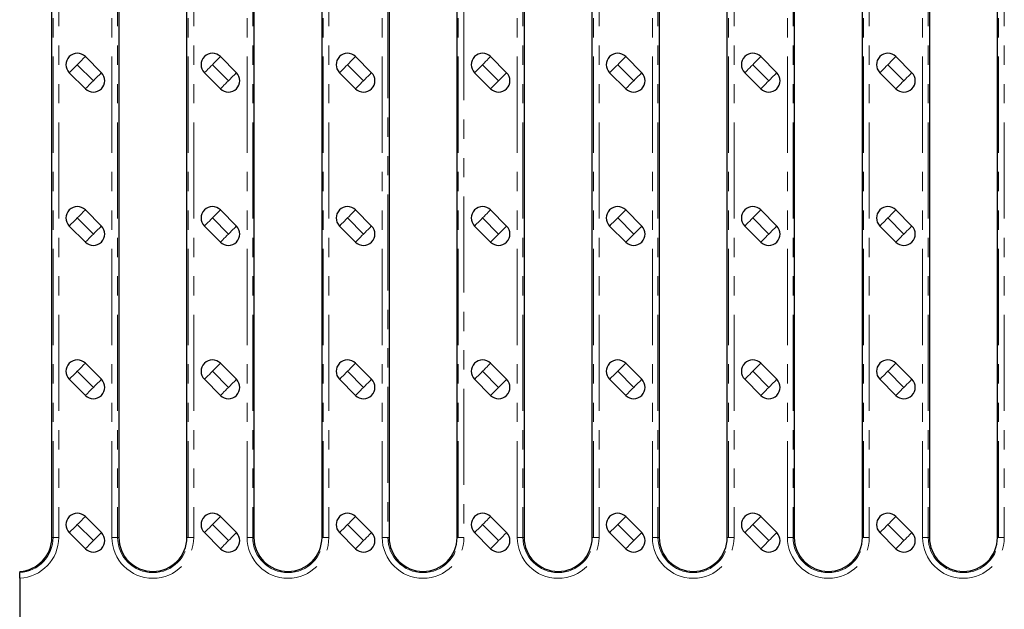
# Model space of a CAD drawing. Units: millimetres. Extents: x 0 to 420, y 0 to 297.
# Drawn here: x 96 to 161, y 180 to 219 of the extents above; entities that cross this region are included whole.
import ezdxf

# ---------------------------------------------------------------- set-up
doc = ezdxf.new("R2010")
doc.units = ezdxf.units.MM
doc.linetypes.add('PHANTOM', pattern=[12.7, 6.35, -1.27, 1.27, -1.27, 1.27, -1.27])

msp = doc.modelspace()

# ---------------------------------------------------------------- linework, layer by layer
at = {"color": 7, "linetype": 'Continuous', "lineweight": 30}
for p, q in [((98.1093, 184.7086), (98.1093, 250.2086)), ((102.5379, 250.2086), (102.5379, 184.7086)), ((107.0379, 184.7086), (107.0379, 250.2086)), ((111.4665, 250.2086), (111.4665, 184.7086)), ((115.9665, 184.7086), (115.9665, 250.2086)), ((129.3236, 250.2086), (129.3236, 184.7086)), ((133.8236, 184.7086), (133.8236, 250.2086)), ((138.2522, 250.2086), (138.2522, 184.7086)), ((142.7522, 184.7086), (142.7522, 250.2086)), ((147.1807, 250.2086), (147.1807, 184.7086)), ((151.6807, 184.7086), (151.6807, 250.2086)), ((156.1093, 250.2086), (156.1093, 184.7086)), ((160.6093, 184.7086), (160.6093, 250.2086)), ((124.895, 184.7086), (124.895, 243.1691)), ((120.395, 241.9714), (120.395, 184.7086)), ((100.3236, 216.4568), (101.3843, 215.3961)), ((109.2522, 216.4568), (110.3129, 215.3961)), ((118.1808, 216.4568), (119.2414, 215.3961)), ((127.1094, 216.4568), (128.17, 215.3961)), ((136.0379, 216.4568), (137.0986, 215.3961)), ((144.9665, 216.4568), (146.0272, 215.3961)), ((153.8951, 216.4568), (154.9557, 215.3961)), ((100.3236, 214.3354), (99.263, 215.3961)), ((109.2522, 214.3354), (108.1916, 215.3961)), ((118.1808, 214.3354), (117.1201, 215.3961)), ((127.1094, 214.3354), (126.0487, 215.3961)), ((136.0379, 214.3354), (134.9773, 215.3961)), ((144.9665, 214.3354), (143.9058, 215.3961)), ((153.8951, 214.3354), (152.8344, 215.3961)), ((100.3236, 206.3318), (101.3843, 205.2711)), ((109.2522, 206.3318), (110.3129, 205.2711)), ((118.1808, 206.3318), (119.2414, 205.2711)), ((127.1094, 206.3318), (128.17, 205.2711)), ((136.0379, 206.3318), (137.0986, 205.2711)), ((144.9665, 206.3318), (146.0272, 205.2711)), ((153.8951, 206.3318), (154.9557, 205.2711)), ((100.3236, 204.2104), (99.263, 205.2711)), ((109.2522, 204.2104), (108.1916, 205.2711)), ((118.1808, 204.2104), (117.1201, 205.2711)), ((127.1094, 204.2104), (126.0487, 205.2711)), ((136.0379, 204.2104), (134.9773, 205.2711)), ((144.9665, 204.2104), (143.9058, 205.2711)), ((153.8951, 204.2104), (152.8344, 205.2711)), ((100.3236, 196.2068), (101.3843, 195.1461)), ((109.2522, 196.2068), (110.3129, 195.1461)), ((118.1808, 196.2068), (119.2414, 195.1461)), ((127.1094, 196.2068), (128.17, 195.1461)), ((136.0379, 196.2068), (137.0986, 195.1461)), ((144.9665, 196.2068), (146.0272, 195.1461)), ((153.8951, 196.2068), (154.9557, 195.1461)), ((100.3236, 194.0854), (99.263, 195.1461)), ((109.2522, 194.0854), (108.1916, 195.1461)), ((118.1808, 194.0854), (117.1201, 195.1461)), ((127.1094, 194.0854), (126.0487, 195.1461)), ((136.0379, 194.0854), (134.9773, 195.1461)), ((144.9665, 194.0854), (143.9058, 195.1461)), ((153.8951, 194.0854), (152.8344, 195.1461)), ((100.3236, 186.0818), (101.3843, 185.0211)), ((109.2522, 186.0818), (110.3129, 185.0211)), ((118.1808, 186.0818), (119.2414, 185.0211)), ((127.1094, 186.0818), (128.17, 185.0211)), ((136.0379, 186.0818), (137.0986, 185.0211)), ((144.9665, 186.0818), (146.0272, 185.0211)), ((153.8951, 186.0818), (154.9557, 185.0211)), ((100.3236, 183.9604), (99.263, 185.0211)), ((109.2522, 183.9604), (108.1916, 185.0211)), ((118.1808, 183.9604), (117.1201, 185.0211)), ((127.1094, 183.9604), (126.0487, 185.0211)), ((136.0379, 183.9604), (134.9773, 185.0211)), ((144.9665, 183.9604), (143.9058, 185.0211)), ((153.8951, 183.9604), (152.8344, 185.0211)), ((95.9843, 182.4621), (95.9843, 182.3825)), ((95.9843, 182.0085), (95.9843, 182.3825)), ((95.9843, 182.0085), (95.9843, 177.9087))]:
    msp.add_line(p, q, dxfattribs=at)
at = {"color": 8, "linetype": 'PHANTOM', "lineweight": 0}
for p, q in [((98.1887, 184.7086), (98.1887, 250.2086)), ((98.5623, 250.2086), (98.5623, 184.7086)), ((102.0849, 184.7086), (102.0849, 250.2086)), ((102.4585, 250.2086), (102.4585, 184.7086)), ((107.1173, 184.7086), (107.1173, 250.2086)), ((107.4909, 250.2086), (107.4909, 184.7086)), ((111.0135, 184.7086), (111.0135, 250.2086)), ((111.387, 250.2086), (111.387, 184.7086)), ((116.0459, 184.7086), (116.0459, 250.2086)), ((116.4194, 250.2086), (116.4194, 184.7086)), ((128.8706, 184.7086), (128.8706, 250.2086)), ((129.2442, 250.2086), (129.2442, 184.7086)), ((133.903, 184.7086), (133.903, 250.2086)), ((134.2766, 250.2086), (134.2766, 184.7086)), ((137.7992, 184.7086), (137.7992, 250.2086)), ((138.1728, 250.2086), (138.1728, 184.7086)), ((142.8316, 184.7086), (142.8316, 250.2086)), ((143.2052, 250.2086), (143.2052, 184.7086)), ((146.7278, 184.7086), (146.7278, 250.2086)), ((147.1013, 250.2086), (147.1013, 184.7086)), ((151.7602, 184.7086), (151.7602, 250.2086)), ((152.1337, 250.2086), (152.1337, 184.7086)), ((155.6563, 184.7086), (155.6563, 250.2086)), ((156.0299, 250.2086), (156.0299, 184.7086)), ((160.6887, 184.7086), (160.6887, 250.2086)), ((161.0623, 250.2086), (161.0623, 184.7086)), ((120.3156, 245.4537), (120.3156, 184.7086)), ((124.9744, 184.7086), (124.9744, 245.5052)), ((119.942, 184.7086), (119.942, 245.2654)), ((125.348, 245.3219), (125.348, 184.7086)), ((100.854, 214.8658), (99.7933, 215.9264)), ((109.7825, 214.8658), (108.7219, 215.9264)), ((118.7111, 214.8658), (117.6505, 215.9264)), ((127.6397, 214.8658), (126.579, 215.9264)), ((136.5683, 214.8658), (135.5076, 215.9264)), ((145.4968, 214.8658), (144.4362, 215.9264)), ((154.4254, 214.8658), (153.3647, 215.9264)), ((100.854, 204.7408), (99.7933, 205.8014)), ((109.7825, 204.7408), (108.7219, 205.8014)), ((118.7111, 204.7408), (117.6505, 205.8014)), ((127.6397, 204.7408), (126.579, 205.8014)), ((136.5683, 204.7408), (135.5076, 205.8014)), ((145.4968, 204.7408), (144.4362, 205.8014)), ((154.4254, 204.7408), (153.3647, 205.8014)), ((128.17, 205.2711), (127.6397, 204.7408)), ((137.0986, 205.2711), (136.5683, 204.7408)), ((136.5683, 204.7408), (136.0379, 204.2104)), ((100.854, 194.6158), (99.7933, 195.6764)), ((109.7825, 194.6158), (108.7219, 195.6764)), ((118.7111, 194.6158), (117.6505, 195.6764)), ((127.6397, 194.6158), (126.579, 195.6764)), ((136.5683, 194.6158), (135.5076, 195.6764)), ((145.4968, 194.6158), (144.4362, 195.6764)), ((154.4254, 194.6158), (153.3647, 195.6764)), ((100.854, 184.4908), (99.7933, 185.5514)), ((109.7825, 184.4908), (108.7219, 185.5514)), ((118.7111, 184.4908), (117.6505, 185.5514)), ((127.6397, 184.4908), (126.579, 185.5514)), ((136.5683, 184.4908), (135.5076, 185.5514)), ((145.4968, 184.4908), (144.4362, 185.5514)), ((154.4254, 184.4908), (153.3647, 185.5514)), ((98.1887, 184.7086), (98.1093, 184.7086)), ((98.1887, 184.7086), (98.5623, 184.7086)), ((102.0849, 184.7086), (102.4585, 184.7086)), ((102.4585, 184.7086), (102.5379, 184.7086)), ((107.1173, 184.7086), (107.0379, 184.7086)), ((107.4909, 184.7086), (107.1173, 184.7086)), ((111.0135, 184.7086), (111.387, 184.7086)), ((111.387, 184.7086), (111.4665, 184.7086)), ((116.0459, 184.7086), (115.9665, 184.7086)), ((116.4194, 184.7086), (116.0459, 184.7086)), ((119.942, 184.7086), (120.3156, 184.7086)), ((120.3156, 184.7086), (120.395, 184.7086)), ((124.9744, 184.7086), (124.895, 184.7086)), ((125.348, 184.7086), (124.9744, 184.7086)), ((128.8706, 184.7086), (129.2442, 184.7086)), ((129.2442, 184.7086), (129.3236, 184.7086)), ((133.903, 184.7086), (133.8236, 184.7086)), ((134.2766, 184.7086), (133.903, 184.7086)), ((137.7992, 184.7086), (138.1728, 184.7086)), ((138.1728, 184.7086), (138.2522, 184.7086)), ((142.8316, 184.7086), (142.7522, 184.7086)), ((143.2052, 184.7086), (142.8316, 184.7086)), ((146.7278, 184.7086), (147.1013, 184.7086)), ((147.1013, 184.7086), (147.1807, 184.7086)), ((151.7602, 184.7086), (151.6807, 184.7086)), ((152.1337, 184.7086), (151.7602, 184.7086)), ((155.6563, 184.7086), (156.0299, 184.7086)), ((156.0299, 184.7086), (156.1093, 184.7086)), ((160.6887, 184.7086), (160.6093, 184.7086)), ((161.0623, 184.7086), (160.6887, 184.7086))]:
    msp.add_line(p, q, dxfattribs=at)
at = {"color": 8, "linetype": 'PHANTOM', "lineweight": 0, "flags": 128}
for points in [[(100.3236, 216.4568), (100.3134, 216.4466), (100.2833, 216.4164), (100.2343, 216.3674), (100.1683, 216.3014), (100.0879, 216.2211), (99.9963, 216.1294), (99.8968, 216.0299), (99.7933, 215.9264)], [(109.2522, 216.4568), (109.242, 216.4466), (109.2118, 216.4164), (109.1628, 216.3674), (109.0969, 216.3014), (109.0165, 216.2211), (108.9248, 216.1294), (108.8253, 216.0299), (108.7219, 215.9264)], [(118.1808, 216.4568), (118.1706, 216.4466), (118.1404, 216.4164), (118.0914, 216.3674), (118.0255, 216.3014), (117.9451, 216.2211), (117.8534, 216.1294), (117.7539, 216.0299), (117.6505, 215.9264)], [(127.1094, 216.4568), (127.0992, 216.4466), (127.069, 216.4164), (127.02, 216.3674), (126.954, 216.3014), (126.8737, 216.2211), (126.782, 216.1294), (126.6825, 216.0299), (126.579, 215.9264)], [(136.0379, 216.4568), (136.0277, 216.4466), (135.9976, 216.4164), (135.9485, 216.3674), (135.8826, 216.3014), (135.8022, 216.2211), (135.7105, 216.1294), (135.6111, 216.0299), (135.5076, 215.9264)], [(144.9665, 216.4568), (144.9563, 216.4466), (144.9261, 216.4164), (144.8771, 216.3674), (144.8112, 216.3014), (144.7308, 216.2211), (144.6391, 216.1294), (144.5396, 216.0299), (144.4362, 215.9264)], [(153.8951, 216.4568), (153.8849, 216.4466), (153.8547, 216.4164), (153.8057, 216.3674), (153.7397, 216.3014), (153.6594, 216.2211), (153.5677, 216.1294), (153.4682, 216.0299), (153.3647, 215.9264)], [(99.7933, 215.9264), (99.6898, 215.823), (99.5904, 215.7235), (99.4987, 215.6318), (99.4183, 215.5514), (99.3524, 215.4855), (99.3033, 215.4365), (99.2732, 215.4063), (99.263, 215.3961)], [(108.7219, 215.9264), (108.6184, 215.823), (108.5189, 215.7235), (108.4272, 215.6318), (108.3469, 215.5514), (108.2809, 215.4855), (108.2319, 215.4365), (108.2017, 215.4063), (108.1916, 215.3961)], [(117.6505, 215.9264), (117.547, 215.823), (117.4475, 215.7235), (117.3558, 215.6318), (117.2755, 215.5514), (117.2095, 215.4855), (117.1605, 215.4365), (117.1303, 215.4063), (117.1201, 215.3961)], [(126.579, 215.9264), (126.4756, 215.823), (126.3761, 215.7235), (126.2844, 215.6318), (126.204, 215.5514), (126.1381, 215.4855), (126.0891, 215.4365), (126.0589, 215.4063), (126.0487, 215.3961)], [(135.5076, 215.9264), (135.4041, 215.823), (135.3046, 215.7235), (135.213, 215.6318), (135.1326, 215.5514), (135.0666, 215.4855), (135.0176, 215.4365), (134.9875, 215.4063), (134.9773, 215.3961)], [(144.4362, 215.9264), (144.3327, 215.823), (144.2332, 215.7235), (144.1415, 215.6318), (144.0612, 215.5514), (143.9952, 215.4855), (143.9462, 215.4365), (143.916, 215.4063), (143.9058, 215.3961)], [(153.3647, 215.9264), (153.2613, 215.823), (153.1618, 215.7235), (153.0701, 215.6318), (152.9897, 215.5514), (152.9238, 215.4855), (152.8748, 215.4365), (152.8446, 215.4063), (152.8344, 215.3961)], [(100.854, 214.8658), (100.7505, 214.7623), (100.651, 214.6628), (100.5593, 214.5711), (100.479, 214.4908), (100.413, 214.4248), (100.364, 214.3758), (100.3338, 214.3456), (100.3236, 214.3354)], [(101.3843, 215.3961), (101.3741, 215.3859), (101.3439, 215.3557), (101.2949, 215.3067), (101.229, 215.2408), (101.1486, 215.1604), (101.0569, 215.0687), (100.9574, 214.9692), (100.854, 214.8658)], [(109.7825, 214.8658), (109.6791, 214.7623), (109.5796, 214.6628), (109.4879, 214.5711), (109.4075, 214.4908), (109.3416, 214.4248), (109.2926, 214.3758), (109.2624, 214.3456), (109.2522, 214.3354)], [(110.3129, 215.3961), (110.3027, 215.3859), (110.2725, 215.3557), (110.2235, 215.3067), (110.1575, 215.2408), (110.0772, 215.1604), (109.9855, 215.0687), (109.886, 214.9692), (109.7825, 214.8658)], [(118.7111, 214.8658), (118.6076, 214.7623), (118.5082, 214.6628), (118.4165, 214.5711), (118.3361, 214.4908), (118.2702, 214.4248), (118.2212, 214.3758), (118.191, 214.3456), (118.1808, 214.3354)], [(119.2414, 215.3961), (119.2313, 215.3859), (119.2011, 215.3557), (119.1521, 215.3067), (119.0861, 215.2408), (119.0057, 215.1604), (118.9141, 215.0687), (118.8146, 214.9692), (118.7111, 214.8658)], [(127.6397, 214.8658), (127.5362, 214.7623), (127.4367, 214.6628), (127.345, 214.5711), (127.2647, 214.4908), (127.1987, 214.4248), (127.1497, 214.3758), (127.1195, 214.3456), (127.1094, 214.3354)], [(128.17, 215.3961), (128.1598, 215.3859), (128.1296, 215.3557), (128.0806, 215.3067), (128.0147, 215.2408), (127.9343, 215.1604), (127.8426, 215.0687), (127.7431, 214.9692), (127.6397, 214.8658)], [(136.5683, 214.8658), (136.4648, 214.7623), (136.3653, 214.6628), (136.2736, 214.5711), (136.1933, 214.4908), (136.1273, 214.4248), (136.0783, 214.3758), (136.0481, 214.3456), (136.0379, 214.3354)], [(137.0986, 215.3961), (137.0884, 215.3859), (137.0582, 215.3557), (137.0092, 215.3067), (136.9433, 215.2408), (136.8629, 215.1604), (136.7712, 215.0687), (136.6717, 214.9692), (136.5683, 214.8658)], [(145.4968, 214.8658), (145.3934, 214.7623), (145.2939, 214.6628), (145.2022, 214.5711), (145.1218, 214.4908), (145.0559, 214.4248), (145.0069, 214.3758), (144.9767, 214.3456), (144.9665, 214.3354)], [(146.0272, 215.3961), (146.017, 215.3859), (145.9868, 215.3557), (145.9378, 215.3067), (145.8718, 215.2408), (145.7915, 215.1604), (145.6998, 215.0687), (145.6003, 214.9692), (145.4968, 214.8658)], [(154.4254, 214.8658), (154.3219, 214.7623), (154.2224, 214.6628), (154.1308, 214.5711), (154.0504, 214.4908), (153.9844, 214.4248), (153.9354, 214.3758), (153.9053, 214.3456), (153.8951, 214.3354)], [(154.9557, 215.3961), (154.9455, 215.3859), (154.9154, 215.3557), (154.8664, 215.3067), (154.8004, 215.2408), (154.72, 215.1604), (154.6283, 215.0687), (154.5289, 214.9692), (154.4254, 214.8658)], [(100.3236, 206.3318), (100.3134, 206.3216), (100.2833, 206.2914), (100.2343, 206.2424), (100.1683, 206.1764), (100.0879, 206.0961), (99.9963, 206.0044), (99.8968, 205.9049), (99.7933, 205.8014)], [(109.2522, 206.3318), (109.242, 206.3216), (109.2118, 206.2914), (109.1628, 206.2424), (109.0969, 206.1764), (109.0165, 206.0961), (108.9248, 206.0044), (108.8253, 205.9049), (108.7219, 205.8014)], [(118.1808, 206.3318), (118.1706, 206.3216), (118.1404, 206.2914), (118.0914, 206.2424), (118.0255, 206.1764), (117.9451, 206.0961), (117.8534, 206.0044), (117.7539, 205.9049), (117.6505, 205.8014)], [(127.1094, 206.3318), (127.0992, 206.3216), (127.069, 206.2914), (127.02, 206.2424), (126.954, 206.1764), (126.8737, 206.0961), (126.782, 206.0044), (126.6825, 205.9049), (126.579, 205.8014)], [(136.0379, 206.3318), (136.0277, 206.3216), (135.9976, 206.2914), (135.9485, 206.2424), (135.8826, 206.1764), (135.8022, 206.0961), (135.7105, 206.0044), (135.6111, 205.9049), (135.5076, 205.8014)], [(144.9665, 206.3318), (144.9563, 206.3216), (144.9261, 206.2914), (144.8771, 206.2424), (144.8112, 206.1764), (144.7308, 206.0961), (144.6391, 206.0044), (144.5396, 205.9049), (144.4362, 205.8014)], [(153.8951, 206.3318), (153.8849, 206.3216), (153.8547, 206.2914), (153.8057, 206.2424), (153.7397, 206.1764), (153.6594, 206.0961), (153.5677, 206.0044), (153.4682, 205.9049), (153.3647, 205.8014)], [(99.7933, 205.8014), (99.6898, 205.698), (99.5904, 205.5985), (99.4987, 205.5068), (99.4183, 205.4264), (99.3524, 205.3605), (99.3033, 205.3115), (99.2732, 205.2813), (99.263, 205.2711)], [(108.7219, 205.8014), (108.6184, 205.698), (108.5189, 205.5985), (108.4272, 205.5068), (108.3469, 205.4264), (108.2809, 205.3605), (108.2319, 205.3115), (108.2017, 205.2813), (108.1916, 205.2711)], [(117.6505, 205.8014), (117.547, 205.698), (117.4475, 205.5985), (117.3558, 205.5068), (117.2755, 205.4264), (117.2095, 205.3605), (117.1605, 205.3115), (117.1303, 205.2813), (117.1201, 205.2711)], [(126.579, 205.8014), (126.4756, 205.698), (126.3761, 205.5985), (126.2844, 205.5068), (126.204, 205.4264), (126.1381, 205.3605), (126.0891, 205.3115), (126.0589, 205.2813), (126.0487, 205.2711)], [(135.5076, 205.8014), (135.4041, 205.698), (135.3046, 205.5985), (135.213, 205.5068), (135.1326, 205.4264), (135.0666, 205.3605), (135.0176, 205.3115), (134.9875, 205.2813), (134.9773, 205.2711)], [(144.4362, 205.8014), (144.3327, 205.698), (144.2332, 205.5985), (144.1415, 205.5068), (144.0612, 205.4264), (143.9952, 205.3605), (143.9462, 205.3115), (143.916, 205.2813), (143.9058, 205.2711)], [(153.3647, 205.8014), (153.2613, 205.698), (153.1618, 205.5985), (153.0701, 205.5068), (152.9897, 205.4264), (152.9238, 205.3605), (152.8748, 205.3115), (152.8446, 205.2813), (152.8344, 205.2711)], [(101.3843, 205.2711), (101.3741, 205.2609), (101.3439, 205.2307), (101.2949, 205.1817), (101.229, 205.1158), (101.1486, 205.0354), (101.0569, 204.9437), (100.9574, 204.8442), (100.854, 204.7408)], [(110.3129, 205.2711), (110.3027, 205.2609), (110.2725, 205.2307), (110.2235, 205.1817), (110.1575, 205.1158), (110.0772, 205.0354), (109.9855, 204.9437), (109.886, 204.8442), (109.7825, 204.7408)], [(119.2414, 205.2711), (119.2313, 205.2609), (119.2011, 205.2307), (119.1521, 205.1817), (119.0861, 205.1158), (119.0057, 205.0354), (118.9141, 204.9437), (118.8146, 204.8442), (118.7111, 204.7408)], [(146.0272, 205.2711), (146.017, 205.2609), (145.9868, 205.2307), (145.9378, 205.1817), (145.8718, 205.1158), (145.7915, 205.0354), (145.6998, 204.9437), (145.6003, 204.8442), (145.4968, 204.7408)], [(154.9557, 205.2711), (154.9455, 205.2609), (154.9154, 205.2307), (154.8664, 205.1817), (154.8004, 205.1158), (154.72, 205.0354), (154.6283, 204.9437), (154.5289, 204.8442), (154.4254, 204.7408)], [(100.854, 204.7408), (100.7505, 204.6373), (100.651, 204.5378), (100.5593, 204.4461), (100.479, 204.3658), (100.413, 204.2998), (100.364, 204.2508), (100.3338, 204.2206), (100.3236, 204.2104)], [(109.7825, 204.7408), (109.6791, 204.6373), (109.5796, 204.5378), (109.4879, 204.4461), (109.4075, 204.3658), (109.3416, 204.2998), (109.2926, 204.2508), (109.2624, 204.2206), (109.2522, 204.2104)], [(118.7111, 204.7408), (118.6076, 204.6373), (118.5082, 204.5378), (118.4165, 204.4461), (118.3361, 204.3658), (118.2702, 204.2998), (118.2212, 204.2508), (118.191, 204.2206), (118.1808, 204.2104)], [(127.6397, 204.7408), (127.5362, 204.6373), (127.4367, 204.5378), (127.345, 204.4461), (127.2647, 204.3658), (127.1987, 204.2998), (127.1497, 204.2508), (127.1195, 204.2206), (127.1094, 204.2104)], [(145.4968, 204.7408), (145.3934, 204.6373), (145.2939, 204.5378), (145.2022, 204.4461), (145.1218, 204.3658), (145.0559, 204.2998), (145.0069, 204.2508), (144.9767, 204.2206), (144.9665, 204.2104)], [(154.4254, 204.7408), (154.3219, 204.6373), (154.2224, 204.5378), (154.1308, 204.4461), (154.0504, 204.3658), (153.9844, 204.2998), (153.9354, 204.2508), (153.9053, 204.2206), (153.8951, 204.2104)], [(100.3236, 196.2068), (100.3134, 196.1966), (100.2833, 196.1664), (100.2343, 196.1174), (100.1683, 196.0514), (100.0879, 195.9711), (99.9963, 195.8794), (99.8968, 195.7799), (99.7933, 195.6764)], [(109.2522, 196.2068), (109.242, 196.1966), (109.2118, 196.1664), (109.1628, 196.1174), (109.0969, 196.0514), (109.0165, 195.9711), (108.9248, 195.8794), (108.8253, 195.7799), (108.7219, 195.6764)], [(118.1808, 196.2068), (118.1706, 196.1966), (118.1404, 196.1664), (118.0914, 196.1174), (118.0255, 196.0514), (117.9451, 195.9711), (117.8534, 195.8794), (117.7539, 195.7799), (117.6505, 195.6764)], [(127.1094, 196.2068), (127.0992, 196.1966), (127.069, 196.1664), (127.02, 196.1174), (126.954, 196.0514), (126.8737, 195.9711), (126.782, 195.8794), (126.6825, 195.7799), (126.579, 195.6764)], [(136.0379, 196.2068), (136.0277, 196.1966), (135.9976, 196.1664), (135.9485, 196.1174), (135.8826, 196.0514), (135.8022, 195.9711), (135.7105, 195.8794), (135.6111, 195.7799), (135.5076, 195.6764)], [(144.9665, 196.2068), (144.9563, 196.1966), (144.9261, 196.1664), (144.8771, 196.1174), (144.8112, 196.0514), (144.7308, 195.9711), (144.6391, 195.8794), (144.5396, 195.7799), (144.4362, 195.6764)], [(153.8951, 196.2068), (153.8849, 196.1966), (153.8547, 196.1664), (153.8057, 196.1174), (153.7397, 196.0514), (153.6594, 195.9711), (153.5677, 195.8794), (153.4682, 195.7799), (153.3647, 195.6764)], [(99.7933, 195.6764), (99.6898, 195.573), (99.5904, 195.4735), (99.4987, 195.3818), (99.4183, 195.3014), (99.3524, 195.2355), (99.3033, 195.1865), (99.2732, 195.1563), (99.263, 195.1461)], [(108.7219, 195.6764), (108.6184, 195.573), (108.5189, 195.4735), (108.4272, 195.3818), (108.3469, 195.3014), (108.2809, 195.2355), (108.2319, 195.1865), (108.2017, 195.1563), (108.1916, 195.1461)], [(117.6505, 195.6764), (117.547, 195.573), (117.4475, 195.4735), (117.3558, 195.3818), (117.2755, 195.3014), (117.2095, 195.2355), (117.1605, 195.1865), (117.1303, 195.1563), (117.1201, 195.1461)], [(126.579, 195.6764), (126.4756, 195.573), (126.3761, 195.4735), (126.2844, 195.3818), (126.204, 195.3014), (126.1381, 195.2355), (126.0891, 195.1865), (126.0589, 195.1563), (126.0487, 195.1461)], [(135.5076, 195.6764), (135.4041, 195.573), (135.3046, 195.4735), (135.213, 195.3818), (135.1326, 195.3014), (135.0666, 195.2355), (135.0176, 195.1865), (134.9875, 195.1563), (134.9773, 195.1461)], [(144.4362, 195.6764), (144.3327, 195.573), (144.2332, 195.4735), (144.1415, 195.3818), (144.0612, 195.3014), (143.9952, 195.2355), (143.9462, 195.1865), (143.916, 195.1563), (143.9058, 195.1461)], [(153.3647, 195.6764), (153.2613, 195.573), (153.1618, 195.4735), (153.0701, 195.3818), (152.9897, 195.3014), (152.9238, 195.2355), (152.8748, 195.1865), (152.8446, 195.1563), (152.8344, 195.1461)], [(100.854, 194.6158), (100.7505, 194.5123), (100.651, 194.4128), (100.5593, 194.3211), (100.479, 194.2408), (100.413, 194.1748), (100.364, 194.1258), (100.3338, 194.0956), (100.3236, 194.0854)], [(101.3843, 195.1461), (101.3741, 195.1359), (101.3439, 195.1057), (101.2949, 195.0567), (101.229, 194.9908), (101.1486, 194.9104), (101.0569, 194.8187), (100.9574, 194.7192), (100.854, 194.6158)], [(109.7825, 194.6158), (109.6791, 194.5123), (109.5796, 194.4128), (109.4879, 194.3211), (109.4075, 194.2408), (109.3416, 194.1748), (109.2926, 194.1258), (109.2624, 194.0956), (109.2522, 194.0854)], [(110.3129, 195.1461), (110.3027, 195.1359), (110.2725, 195.1057), (110.2235, 195.0567), (110.1575, 194.9908), (110.0772, 194.9104), (109.9855, 194.8187), (109.886, 194.7192), (109.7825, 194.6158)], [(118.7111, 194.6158), (118.6076, 194.5123), (118.5082, 194.4128), (118.4165, 194.3211), (118.3361, 194.2408), (118.2702, 194.1748), (118.2212, 194.1258), (118.191, 194.0956), (118.1808, 194.0854)], [(119.2414, 195.1461), (119.2313, 195.1359), (119.2011, 195.1057), (119.1521, 195.0567), (119.0861, 194.9908), (119.0057, 194.9104), (118.9141, 194.8187), (118.8146, 194.7192), (118.7111, 194.6158)], [(127.6397, 194.6158), (127.5362, 194.5123), (127.4367, 194.4128), (127.345, 194.3211), (127.2647, 194.2408), (127.1987, 194.1748), (127.1497, 194.1258), (127.1195, 194.0956), (127.1094, 194.0854)], [(128.17, 195.1461), (128.1598, 195.1359), (128.1296, 195.1057), (128.0806, 195.0567), (128.0147, 194.9908), (127.9343, 194.9104), (127.8426, 194.8187), (127.7431, 194.7192), (127.6397, 194.6158)], [(136.5683, 194.6158), (136.4648, 194.5123), (136.3653, 194.4128), (136.2736, 194.3211), (136.1933, 194.2408), (136.1273, 194.1748), (136.0783, 194.1258), (136.0481, 194.0956), (136.0379, 194.0854)], [(137.0986, 195.1461), (137.0884, 195.1359), (137.0582, 195.1057), (137.0092, 195.0567), (136.9433, 194.9908), (136.8629, 194.9104), (136.7712, 194.8187), (136.6717, 194.7192), (136.5683, 194.6158)], [(145.4968, 194.6158), (145.3934, 194.5123), (145.2939, 194.4128), (145.2022, 194.3211), (145.1218, 194.2408), (145.0559, 194.1748), (145.0069, 194.1258), (144.9767, 194.0956), (144.9665, 194.0854)], [(146.0272, 195.1461), (146.017, 195.1359), (145.9868, 195.1057), (145.9378, 195.0567), (145.8718, 194.9908), (145.7915, 194.9104), (145.6998, 194.8187), (145.6003, 194.7192), (145.4968, 194.6158)], [(154.4254, 194.6158), (154.3219, 194.5123), (154.2224, 194.4128), (154.1308, 194.3211), (154.0504, 194.2408), (153.9844, 194.1748), (153.9354, 194.1258), (153.9053, 194.0956), (153.8951, 194.0854)], [(154.9557, 195.1461), (154.9455, 195.1359), (154.9154, 195.1057), (154.8664, 195.0567), (154.8004, 194.9908), (154.72, 194.9104), (154.6283, 194.8187), (154.5289, 194.7192), (154.4254, 194.6158)], [(99.7933, 185.5514), (99.6898, 185.448), (99.5904, 185.3485), (99.4987, 185.2568), (99.4183, 185.1764), (99.3524, 185.1105), (99.3033, 185.0615), (99.2732, 185.0313), (99.263, 185.0211)], [(100.3236, 186.0818), (100.3134, 186.0716), (100.2833, 186.0414), (100.2343, 185.9924), (100.1683, 185.9264), (100.0879, 185.8461), (99.9963, 185.7544), (99.8968, 185.6549), (99.7933, 185.5514)], [(108.7219, 185.5514), (108.6184, 185.448), (108.5189, 185.3485), (108.4272, 185.2568), (108.3469, 185.1764), (108.2809, 185.1105), (108.2319, 185.0615), (108.2017, 185.0313), (108.1916, 185.0211)], [(109.2522, 186.0818), (109.242, 186.0716), (109.2118, 186.0414), (109.1628, 185.9924), (109.0969, 185.9264), (109.0165, 185.8461), (108.9248, 185.7544), (108.8253, 185.6549), (108.7219, 185.5514)], [(117.6505, 185.5514), (117.547, 185.448), (117.4475, 185.3485), (117.3558, 185.2568), (117.2755, 185.1764), (117.2095, 185.1105), (117.1605, 185.0615), (117.1303, 185.0313), (117.1201, 185.0211)], [(118.1808, 186.0818), (118.1706, 186.0716), (118.1404, 186.0414), (118.0914, 185.9924), (118.0255, 185.9264), (117.9451, 185.8461), (117.8534, 185.7544), (117.7539, 185.6549), (117.6505, 185.5514)], [(126.579, 185.5514), (126.4756, 185.448), (126.3761, 185.3485), (126.2844, 185.2568), (126.204, 185.1764), (126.1381, 185.1105), (126.0891, 185.0615), (126.0589, 185.0313), (126.0487, 185.0211)], [(127.1094, 186.0818), (127.0992, 186.0716), (127.069, 186.0414), (127.02, 185.9924), (126.954, 185.9264), (126.8737, 185.8461), (126.782, 185.7544), (126.6825, 185.6549), (126.579, 185.5514)], [(135.5076, 185.5514), (135.4041, 185.448), (135.3046, 185.3485), (135.213, 185.2568), (135.1326, 185.1764), (135.0666, 185.1105), (135.0176, 185.0615), (134.9875, 185.0313), (134.9773, 185.0211)], [(136.0379, 186.0818), (136.0277, 186.0716), (135.9976, 186.0414), (135.9485, 185.9924), (135.8826, 185.9264), (135.8022, 185.8461), (135.7105, 185.7544), (135.6111, 185.6549), (135.5076, 185.5514)], [(144.4362, 185.5514), (144.3327, 185.448), (144.2332, 185.3485), (144.1415, 185.2568), (144.0612, 185.1764), (143.9952, 185.1105), (143.9462, 185.0615), (143.916, 185.0313), (143.9058, 185.0211)], [(144.9665, 186.0818), (144.9563, 186.0716), (144.9261, 186.0414), (144.8771, 185.9924), (144.8112, 185.9264), (144.7308, 185.8461), (144.6391, 185.7544), (144.5396, 185.6549), (144.4362, 185.5514)], [(153.3647, 185.5514), (153.2613, 185.448), (153.1618, 185.3485), (153.0701, 185.2568), (152.9897, 185.1764), (152.9238, 185.1105), (152.8748, 185.0615), (152.8446, 185.0313), (152.8344, 185.0211)], [(153.8951, 186.0818), (153.8849, 186.0716), (153.8547, 186.0414), (153.8057, 185.9924), (153.7397, 185.9264), (153.6594, 185.8461), (153.5677, 185.7544), (153.4682, 185.6549), (153.3647, 185.5514)], [(101.3843, 185.0211), (101.3741, 185.0109), (101.3439, 184.9807), (101.2949, 184.9317), (101.229, 184.8658), (101.1486, 184.7854), (101.0569, 184.6937), (100.9574, 184.5942), (100.854, 184.4908)], [(110.3129, 185.0211), (110.3027, 185.0109), (110.2725, 184.9807), (110.2235, 184.9317), (110.1575, 184.8658), (110.0772, 184.7854), (109.9855, 184.6937), (109.886, 184.5942), (109.7825, 184.4908)], [(119.2414, 185.0211), (119.2313, 185.0109), (119.2011, 184.9807), (119.1521, 184.9317), (119.0861, 184.8658), (119.0057, 184.7854), (118.9141, 184.6937), (118.8146, 184.5942), (118.7111, 184.4908)], [(128.17, 185.0211), (128.1598, 185.0109), (128.1296, 184.9807), (128.0806, 184.9317), (128.0147, 184.8658), (127.9343, 184.7854), (127.8426, 184.6937), (127.7431, 184.5942), (127.6397, 184.4908)], [(137.0986, 185.0211), (137.0884, 185.0109), (137.0582, 184.9807), (137.0092, 184.9317), (136.9433, 184.8658), (136.8629, 184.7854), (136.7712, 184.6937), (136.6717, 184.5942), (136.5683, 184.4908)], [(146.0272, 185.0211), (146.017, 185.0109), (145.9868, 184.9807), (145.9378, 184.9317), (145.8718, 184.8658), (145.7915, 184.7854), (145.6998, 184.6937), (145.6003, 184.5942), (145.4968, 184.4908)], [(154.9557, 185.0211), (154.9455, 185.0109), (154.9154, 184.9807), (154.8664, 184.9317), (154.8004, 184.8658), (154.72, 184.7854), (154.6283, 184.6937), (154.5289, 184.5942), (154.4254, 184.4908)], [(100.854, 184.4908), (100.7505, 184.3873), (100.651, 184.2878), (100.5593, 184.1961), (100.479, 184.1158), (100.413, 184.0498), (100.364, 184.0008), (100.3338, 183.9706), (100.3236, 183.9604)], [(109.7825, 184.4908), (109.6791, 184.3873), (109.5796, 184.2878), (109.4879, 184.1961), (109.4075, 184.1158), (109.3416, 184.0498), (109.2926, 184.0008), (109.2624, 183.9706), (109.2522, 183.9604)], [(118.7111, 184.4908), (118.6076, 184.3873), (118.5082, 184.2878), (118.4165, 184.1961), (118.3361, 184.1158), (118.2702, 184.0498), (118.2212, 184.0008), (118.191, 183.9706), (118.1808, 183.9604)], [(127.6397, 184.4908), (127.5362, 184.3873), (127.4367, 184.2878), (127.345, 184.1961), (127.2647, 184.1158), (127.1987, 184.0498), (127.1497, 184.0008), (127.1195, 183.9706), (127.1094, 183.9604)], [(136.5683, 184.4908), (136.4648, 184.3873), (136.3653, 184.2878), (136.2736, 184.1961), (136.1933, 184.1158), (136.1273, 184.0498), (136.0783, 184.0008), (136.0481, 183.9706), (136.0379, 183.9604)], [(145.4968, 184.4908), (145.3934, 184.3873), (145.2939, 184.2878), (145.2022, 184.1961), (145.1218, 184.1158), (145.0559, 184.0498), (145.0069, 184.0008), (144.9767, 183.9706), (144.9665, 183.9604)], [(154.4254, 184.4908), (154.3219, 184.3873), (154.2224, 184.2878), (154.1308, 184.1961), (154.0504, 184.1158), (153.9844, 184.0498), (153.9354, 184.0008), (153.9053, 183.9706), (153.8951, 183.9604)]]:
    msp.add_lwpolyline(points, dxfattribs=at)
at = {"color": 7, "linetype": 'Continuous', "lineweight": 30}
for centre, radius, start, end in [((99.7933, 215.9264), 0.75, 45, 225), ((108.7219, 215.9264), 0.75, 45, 225), ((117.6505, 215.9264), 0.75, 45, 225), ((126.579, 215.9264), 0.75, 45, 225), ((135.5076, 215.9264), 0.75, 45, 225), ((144.4362, 215.9264), 0.75, 45, 225), ((153.3647, 215.9264), 0.75, 45, 225), ((100.854, 214.8658), 0.75, 225, 45), ((109.7825, 214.8658), 0.75, 225, 45), ((118.7111, 214.8658), 0.75, 225, 45), ((127.6397, 214.8658), 0.75, 225, 45), ((136.5683, 214.8658), 0.75, 225, 45), ((145.4968, 214.8658), 0.75, 225, 45), ((154.4254, 214.8658), 0.75, 225, 45), ((99.7933, 205.8014), 0.75, 45, 225), ((108.7219, 205.8014), 0.75, 45, 225), ((117.6505, 205.8014), 0.75, 45, 225), ((126.579, 205.8014), 0.75, 45, 225), ((135.5076, 205.8014), 0.75, 45, 225), ((144.4362, 205.8014), 0.75, 45, 225), ((153.3647, 205.8014), 0.75, 45, 225), ((100.854, 204.7408), 0.75, 225, 45), ((109.7825, 204.7408), 0.75, 225, 45), ((118.7111, 204.7408), 0.75, 225, 45), ((127.6397, 204.7408), 0.75, 225, 45), ((136.5683, 204.7408), 0.75, 225, 45), ((145.4968, 204.7408), 0.75, 225, 45), ((154.4254, 204.7408), 0.75, 225, 45), ((99.7933, 195.6764), 0.75, 45, 225), ((108.7219, 195.6764), 0.75, 45, 225), ((117.6505, 195.6764), 0.75, 45, 225), ((126.579, 195.6764), 0.75, 45, 225), ((135.5076, 195.6764), 0.75, 45, 225), ((144.4362, 195.6764), 0.75, 45, 225), ((153.3647, 195.6764), 0.75, 45, 225), ((100.854, 194.6158), 0.75, 225, 45), ((109.7825, 194.6158), 0.75, 225, 45), ((118.7111, 194.6158), 0.75, 225, 45), ((127.6397, 194.6158), 0.75, 225, 45), ((136.5683, 194.6158), 0.75, 225, 45), ((145.4968, 194.6158), 0.75, 225, 45), ((154.4254, 194.6158), 0.75, 225, 45), ((99.7933, 185.5514), 0.75, 45, 225), ((108.7219, 185.5514), 0.75, 45, 225), ((117.6505, 185.5514), 0.75, 45, 225), ((126.579, 185.5514), 0.75, 45, 225), ((135.5076, 185.5514), 0.75, 45, 225), ((144.4362, 185.5514), 0.75, 45, 225), ((153.3647, 185.5514), 0.75, 45, 225), ((100.854, 184.4908), 0.75, 225, 45), ((109.7825, 184.4908), 0.75, 225, 45), ((118.7111, 184.4908), 0.75, 225, 45), ((127.6397, 184.4908), 0.75, 225, 45), ((136.5683, 184.4908), 0.75, 225, 45), ((145.4968, 184.4908), 0.75, 225, 45), ((154.4254, 184.4908), 0.75, 225, 45), ((95.8593, 184.7086), 2.25, 273.184739, 0), ((104.7879, 184.7086), 2.25, 180, 0), ((113.7165, 184.7086), 2.25, 180, 0), ((122.645, 184.7086), 2.25, 180, 0), ((131.5736, 184.7086), 2.25, 180, 0), ((140.5022, 184.7086), 2.25, 180, 0), ((149.4307, 184.7086), 2.25, 180, 0), ((158.3593, 184.7086), 2.25, 180, 0)]:
    msp.add_arc(centre, radius, start, end, dxfattribs=at)
at = {"color": 8, "linetype": 'PHANTOM', "lineweight": 0}
for centre, radius, start in [((95.8593, 184.7086), 2.3294, 273.076061), ((95.8593, 184.7086), 2.703, 272.650598), ((104.7879, 184.7086), 2.703, 180), ((104.7879, 184.7086), 2.3294, 180), ((113.7165, 184.7086), 2.703, 180), ((113.7165, 184.7086), 2.3294, 180), ((122.645, 184.7086), 2.703, 180), ((122.645, 184.7086), 2.3294, 180), ((131.5736, 184.7086), 2.703, 180), ((131.5736, 184.7086), 2.3294, 180), ((140.5022, 184.7086), 2.703, 180), ((140.5022, 184.7086), 2.3294, 180), ((149.4307, 184.7086), 2.703, 180), ((149.4307, 184.7086), 2.3294, 180), ((158.3593, 184.7086), 2.703, 180), ((158.3593, 184.7086), 2.3294, 180)]:
    msp.add_arc(centre, radius, start, 0, dxfattribs=at)

doc.saveas('drawing.dxf')
